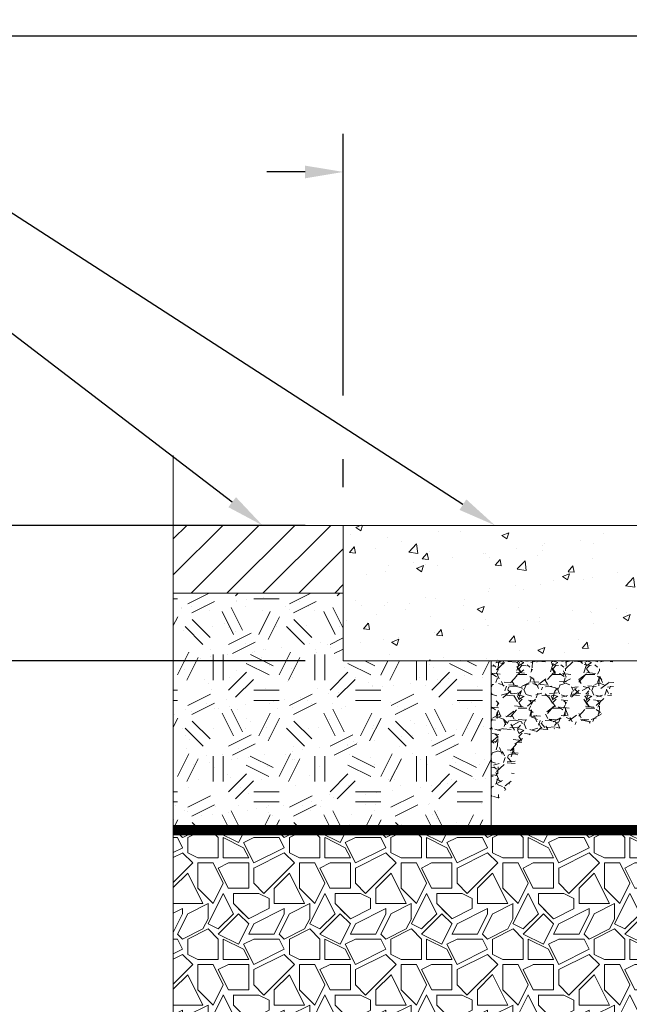
# Model space of a CAD drawing. Units: feet. Extents: x -7.62 to 0, y -5.25 to 0.03.
# Drawn here: x -5.01 to -3.81, y -1.91 to 0.03 of the extents above; entities that cross this region are included whole.
import ezdxf
from ezdxf import colors
from ezdxf.entities.mleader import LeaderData, LeaderLine
from ezdxf.math import Vec2, Vec3

# ---------------------------------------------------------------- set-up
doc = ezdxf.new("R2010")
doc.units = ezdxf.units.FT
doc.header["$MEASUREMENT"] = 0
for name, color, linetype, lineweight in [('UGD - DETAIL 1', 251, 'Continuous', 0), ('UGD - DETAIL 2', 7, 'Continuous', 5), ('UGD - DETAIL 4', 7, 'Continuous', 18)]:
    doc.layers.add(name, color=color, linetype=linetype, lineweight=lineweight)
doc.layers.add('UGD - DETAIL TEXT', color=7, linetype='Continuous')
doc.styles.add('UGD_Standard', font='arial.ttf')
doc.dimstyles.new('UGD_Standard', dxfattribs={"dimtxt": 0.075, "dimasz": 0.075, "dimexe": 0.075, "dimexo": 0.075, "dimgap": 0.075, "dimtad": 0, "dimtih": 1, "dimtoh": 1, "dimlfac": -1, "dimzin": 0, "dimdsep": 46, "dimtxsty": 'UGD_Standard', "dimcen": 0.075, "dimclrd": 7, "dimclre": 7, "dimclrt": 7, "dimadec": 0, "dimazin": 0, "dimtfac": 1, "dimtofl": 0, "dimtmove": 0, "dimatfit": 1, "dimfxl": 1, "dimtfill": 1, "dimtolj": 1, "dimtzin": 0, "dimlwd": -1, "dimlwe": -1, "dimarcsym": 0})

# ---------------------------------------------------------------- blocks, each defined once
blk = doc.blocks.new('*D1')
at = {"layer": 'Defpoints', "color": 0, "transparency": 16777216}
for p in [(-3.783325353565223, -0.2680143360880791), (-4.372174761389062, -0.9636669767196315), (-3.783325353565223, -0.964151314406001)]:
    blk.add_point(p, dxfattribs=at)
at = {"layer": 'UGD - DETAIL TEXT', "color": 0, "lineweight": -2, "transparency": 16777216}
for p, q in [((-4.372174761389062, -0.7081974451560323), (-4.372174761389062, -0.1930143360880792)), ((-3.783325353565223, -0.889151314406001), (-3.783325353565223, -0.1930143360880792)), ((-4.447174761389062, -0.2680143360880791), (-4.522174761389063, -0.2680143360880791)), ((-3.708325353565223, -0.2680143360880791), (-3.633325353565223, -0.2680143360880791)), ((-4.372174761389062, -0.8886669767196316), (-4.372174761389062, -0.8331974451560323))]:
    blk.add_line(p, q, dxfattribs=at)
at = {"layer": 'UGD - DETAIL TEXT', "color": 0, "transparency": 16777216}
for points in [[(-4.447174761389062, -0.2555143360880791), (-4.447174761389062, -0.2805143360880791), (-4.372174761389062, -0.2680143360880791)], [(-3.708325353565223, -0.2555143360880791), (-3.708325353565223, -0.2805143360880791), (-3.783325353565223, -0.2680143360880791)]]:
    blk.add_solid(points, dxfattribs=at)
at = {"layer": 'UGD - DETAIL TEXT', "color": 0, "transparency": 16777216, "insert": (-2.955895271709834, -0.2680143360880791), "char_height": 0.075, "attachment_point": 5, "style": 'UGD_Standard'}
blk.add_mtext('\\A1;18" (450 mm) MIN WIDTH', dxfattribs=at)
blk = doc.blocks.new('*D2')
at = {"layer": 'Defpoints', "color": 0, "transparency": 16777216}
for p in [(-4.372174761389064, -0.963666976719632), (-5.172094050285608, -1.230337763193939), (-4.372174761389064, -1.230337763193939)]:
    blk.add_point(p, dxfattribs=at)
at = {"layer": 'UGD - DETAIL TEXT', "color": 0, "lineweight": -2, "transparency": 16777216}
for p, q in [((-5.172094050285608, -0.8886669767196321), (-5.172094050285608, -0.8136669767196321)), ((-4.447174761389064, -0.963666976719632), (-5.247094050285608, -0.9636669767196321)), ((-4.447174761389064, -1.230337763193939), (-5.247094050285608, -1.230337763193939)), ((-5.172094050285608, -1.305337763193939), (-5.172094050285608, -1.38033776319394)), ((-5.172094050285608, -1.38033776319394), (-5.247094050285608, -1.38033776319394))]:
    blk.add_line(p, q, dxfattribs=at)
at = {"layer": 'UGD - DETAIL TEXT', "color": 0, "transparency": 16777216}
for points in [[(-5.184594050285608, -0.8886669767196321), (-5.159594050285608, -0.8886669767196321), (-5.172094050285608, -0.9636669767196321)], [(-5.184594050285608, -1.305337763193939), (-5.159594050285608, -1.305337763193939), (-5.172094050285608, -1.230337763193939)]]:
    blk.add_solid(points, dxfattribs=at)
at = {"layer": 'UGD - DETAIL TEXT', "color": 0, "transparency": 16777216, "insert": (-6.028608374978649, -1.380337763193938), "char_height": 0.075, "attachment_point": 5, "style": 'UGD_Standard'}
blk.add_mtext('\\A1;CONCRETE SLAB\\P8" (200 mm) MIN THICKNESS ', dxfattribs=at)
blk = doc.blocks.new('subblock_IP4500_4')
at = {"layer": 'UGD - DETAIL 1'}
h = blk.add_hatch(dxfattribs=at)
h.set_pattern_fill('AR-SAND', color=256, scale=1.200018540334403, style=0)
h.set_pattern_definition([(37.50000000000001, (-10.44569667649962, -63.25026297497494), (-0.07559319764945431, 2.312224246772804), [0, -1.824028181308293, 0, -2.040031518568485, 0, -1.950030128043405]), (7.500000000000001, (-10.44569667649962, -63.25026297497494), (2.123764858573207, 3.386627601807472), [0, -0.9840152030742105, 0, -1.644025400258132, 0, -0.6300097336755617]), (327.5, (-11.92171948111093, -63.25026297497494), (3.73702797133329, 0.006790969165102378), [0, -0.6000092701672015, 0, -2.160033372601926, 0, -2.820043569785847]), (317.5, (-11.92171948111093, -63.25026297497494), (3.607407660079259, 1.05322695031957), [0, -0.3000046350836008, 0, -1.416021877594596, 0, -1.620025029451444])])
h.paths.add_polyline_path([(8.326848351982527, 17.75098849759685), (8.326848351982527, 27.75114300838369), (-0.4171049845291819, 27.75114300838368), (-0.4171049845291819, 31.75120880156004), (-10.44569667649962, 31.75120880156003), (-10.44569667649962, 17.75098849759685)])
h = blk.add_hatch(dxfattribs=at)
h.set_pattern_fill('GEOL2', color=256, scale=6.000092701672015, style=0, pattern_type=2)
h.set_pattern_definition([(0, (-10.44569667649962, -63.25026297497494), (6.000092701672015, 6.000092701672015), [1.500023175418004, -4.500069526254011]), (0, (-10.44569667649962, -62.65025370480775), (6.000092701672015, 6.000092701672015), [1.500023175418004, -4.500069526254011]), (90, (-6.84564105549641, -62.05024443464054), (-6.000092701672014, 6.000092701672015), [1.500023175418004, -4.500069526254011]), (90, (-6.245631785329208, -62.05024443464054), (-6.000092701672014, 6.000092701672015), [1.500023175418004, -4.500069526254011]), (45, (-5.945627150245608, -62.65025370480775), (6.661441067281632e-16, 6.000092701786166), [1.500023175418004, -6.98538929654378]), (45, (-5.525620661128567, -63.07026019392478), (6.661441067281632e-16, 6.000092701786166), [1.500023175418004, -6.98538929654378]), (135, (-7.445650325663611, -59.95021198905533), (-6.000092701786166, 6.661441067281632e-16), [1.500023175418004, -6.98538929654378]), (135, (-7.02564383654657, -59.5302054999383), (-6.000092701786166, 6.661441067281632e-16), [1.500023175418004, -6.98538929654378]), (26.56505119999999, (-5.945627150245608, -59.95021198905533), (6.00009270167258, 2.40042397590272e-09), [1.500023175418004, -11.9165919738222]), (26.56505119999999, (-5.705623442178727, -60.49022033220582), (6.00009270167258, 2.40042397590272e-09), [1.500023175418004, -11.9165919738222]), (26.56505119999999, (-8.345664230914414, -57.55017490838653), (6.00009270167258, 2.40042397590272e-09), [1.500023175418004, -11.9165919738222]), (26.56505119999999, (-8.105660522847533, -58.09018325153701), (6.00009270167258, 2.40042397590272e-09), [1.500023175418004, -11.9165919738222]), (63.43494882, (-8.945673501081615, -61.75023979955694), (3.059966261461154e-10, 6.000092701672579), [1.500023175418004, -11.9165919738222]), (63.43494882, (-8.405665157931134, -62.05024443464054), (3.059966261461154e-10, 6.000092701672579), [1.500023175418004, -11.9165919738222]), (63.43494882, (-9.605683698265537, -59.65020735397174), (3.059966261461154e-10, 6.000092701672579), [1.500023175418004, -11.9165919738222]), (63.43494882, (-10.14569204141602, -59.35020271888813), (3.059966261461154e-10, 6.000092701672579), [1.500023175418004, -11.9165919738222]), (116.5650512, (-5.105614172011525, -59.11019901082125), (-2.40042597433504e-09, 6.000092701672579), [1.500023175418004, -11.9165919738222]), (116.5650512, (-5.645622515162007, -59.35020271888813), (-2.40042597433504e-09, 6.000092701672579), [1.500023175418004, -11.9165919738222]), (153.43494882, (-9.545682771248817, -61.75023979955694), (-6.000092701672579, 3.059986245784356e-10), [1.500023175418004, -11.9165919738222]), (153.43494882, (-9.305679063181936, -61.21023145640646), (-6.000092701672579, 3.059986245784356e-10), [1.500023175418004, -11.9165919738222])])
h.paths.add_polyline_path([(8.326848351982527, 17.75098849759685), (8.326848351982527, 27.75114300838369), (-0.4171049845291819, 27.75114300838368), (-0.4171049845291819, 31.75120880156004), (-10.44569667649962, 31.75120880156003), (-10.44569667649962, 17.75098849759685)])
h = blk.add_hatch(dxfattribs=at)
h.set_pattern_fill('GRAVEL', color=256, scale=2.000030900557338, style=0)
h.set_pattern_definition([(228.0128, (-26.61202848558136, -22.62738724316355), (-16.0002436687204, -18.00028078827199), [0.269076157237382, -26.63858756724244]), (184.9697, (-26.79203126663136, -22.82739033321928), (24.00037290975582, 2.000013514302823), [0.4617431339498716, -45.71255626082098]), (132.5104, (-27.25203837375981, -22.86739095123043), (20.0002904419802, -22.00035725414115), [0.325581030239928, -32.23256199437088]), (267.2737, (-28.03205042497714, -23.36739867636978), (2.000022935888664, 40.00061860110281), [0.4204824964713736, -41.62775915054239]), (292.8337, (-28.0520507339827, -23.78740516548682), (-10.00017431396705, 24.00036363013273), [0.4123163703043982, -40.81937666100064]), (357.2737, (-27.89204826193792, -24.16741103659271), (-40.00061860110281, 2.000022935888667), [0.4204824964713736, -41.62775915054239]), (37.6942, (-27.47204177282092, -24.18741134559827), (-26.00041639870833, -20.00028981559796), [0.5560665912510561, -55.05054853317474]), (72.2553, (-27.03203497469836, -23.84740609250353), (14.00023782964476, 44.00067227462336), [0.5249841110254947, -51.97344499180208]), (121.4296, (-26.87203250265392, -23.34739836736419), (-16.00026367306588, 26.00039178007716), [0.4219065184725705, -41.76879132949519]), (175.2364, (-27.09203590171503, -22.98739280526389), (22.00034179879913, -2.000013965618214), [0.4816714418430233, -23.60189065015366]), (222.3974, (-27.57204331784869, -22.94739218725274), (-24.00038550906168, -22.00032406991429), [0.6229056239167818, -61.66770276847212]), (138.8141, (-26.05201983342513, -23.38739898537533), (-14.00022219760386, 12.00018002994652), [0.2126052847601457, -21.04801319264495]), (171.4692, (-26.21202230546992, -23.24739682233632), (26.00039827682265, -4.000077621438682), [0.4044802492360129, -40.04364067584855]), (225, (-26.61202848558136, -23.18739589531961), (-2.220480355760544e-16, -2.000031519464805), [0.2828463699877194, -2.545623329982176]), (203.1986, (-26.75203064862025, -22.94739218725274), (10.00015396411252, 4.000064451685335), [0.1523183533246458, -15.07946297830562]), (291.8014, (-26.89203281165948, -23.00739311426945), (-2.00003072155587, 6.000093247701991), [0.215409328082727, -10.55508707651713]), (30.9638, (-26.81203157563692, -23.20739620432517), (6.000088746186899, 4.000066768272885), [0.3498634054035937, -11.31222077426299]), (161.5651, (-26.51202694055324, -23.027393423275), (4.00006267031403, -2.000027706953412), [0.2529859086423983, -6.07166780751026]), (16.38950000000001, (-28.0520507339827, -23.00739311426945), (20.00031340246523, 6.000078121082685), [0.3544054755787603, -35.0862320836878]), (70.3462, (-27.71204548088792, -22.90739156924158), (-8.000114096825985, -22.00034417740916), [0.2973265937077544, -29.43527077610977]), (293.1986, (-26.51202694055324, -22.62738724316355), (-4.000064451685335, 10.00015396411252), [0.304634706618391, -14.92714662501187]), (343.6105, (-26.39202508651992, -22.90739156924158), (-20.00031340246523, 6.000078121082691), [0.3544054755787594, -35.08623208368768]), (339.444, (-28.0520507339827, -24.24741227261497), (-10.00015819192853, 4.000053793834132), [0.341765280287238, -16.74650673419826]), (294.7751, (-27.73204578989348, -24.36741412664843), (-10.00013888103567, 22.00034674991469), [0.2863604242799976, -28.34972400436866]), (66.80140000000002, (-26.49202663154769, -24.62741814372091), (4.000064451685338, 10.00015396411252), [0.3046347066183909, -14.92714662501187]), (17.35400000000001, (-26.37202477751436, -24.34741381764288), (-26.00040574550146, -8.000112606577707), [0.3352671798913271, -33.19136080785086]), (69.444, (-27.47204177282092, -24.62741814372091), (-4.000053793834137, -10.00015819192853), [0.170882640143619, -16.91738937434188]), (101.3098999999999, (-26.61202848558136, -24.62741814372091), (-2.000026164807381, 8.000125106714501), [0.1019815756194183, -10.09621398690953]), (165.9638, (-26.63202879458692, -24.527416598693), (6.000093793668365, -2.000027015219801), [0.412316370304398, -7.834021035938067]), (186.009, (-27.03203497469836, -24.42741505366514), (20.00030850737777, 2.000029535499931), [0.3821059035514794, -37.82843045076216]), (303.6901, (-26.81203157563692, -23.38739898537533), (-2.000033569612957, 4.000060916643332), [0.2884484565401804, -6.922764956995231]), (353.1572, (-26.65202910359247, -23.62740269344221), (34.00052404041224, -4.000077797211339), [0.5035957805749345, -49.85589627558979]), (60.94540000000001, (-26.15202137845325, -23.68740362045896), (-8.000123656628752, -14.00021707305262), [0.2059151813977805, -20.38566295930731]), (90, (-26.05201983342513, -23.5074008394088), (-2.000030900557338, 2.000030900557338), [0.1200018540334403, -1.880029046523898]), (120.2564, (-27.07203559270947, -24.36741412664843), (8.00011337567674, -14.00022121568672), [0.2778522928290277, -27.50746499143337]), (48.01280000000001, (-27.21203775574836, -24.12741041858156), (16.0002436687204, 18.000280788272), [0.5381523144747641, -26.36951141000505]), (0, (-26.85203219364837, -23.72740423847011), (2.000030900557338, 2.000030900557338), [0.520008034144908, -1.48002286641243]), (325.3048, (-26.33202415950325, -23.72740423847011), (-20.00029752337104, 14.00023352335633), [0.316232885810723, -31.30703169489077]), (254.0546, (-26.07202014243069, -23.90740701952024), (-2.00003067914668, -8.000123855537568), [0.2912084991829496, -14.26923646027353]), (207.646, (-26.15202137845325, -24.18741134559827), (-38.00057872481905, -20.00032443215008), [0.4741373254406253, -46.93967321982702]), (175.4261, (-26.57202786757025, -24.40741474465959), (-26.00040282388692, 2.000020502718859), [0.5016057498288781, -49.65891523222459])])
edge = h.paths.add_edge_path()
edge.add_spline(control_points=[(8.326848351982527, 19.21962267532906), (8.889924409632336, 19.78188305647998), (9.942874977220846, 20.83330831142062), (9.782608557096424, 23.41644097294676), (12.2462212971529, 23.83079424345362), (14.44334778575281, 23.78081274229409), (15.69395643513382, 25.84377759677591), (15.55430996540318, 27.15610892968948), (15.49253796936292, 27.73661286979245)], knot_values=[0, 0, 0, 0, 2.323617443540293, 4.345157768288614, 6.418571043514053, 8.584141226274742, 10.78442329050282, 12.52974250124825, 12.52974250124825, 12.52974250124825, 12.52974250124825], degree=3, periodic=0)
edge.add_line((15.49253796936292, 27.73661286979245), (8.32684835198257, 27.73661286979245))
edge.add_line((8.326848351982527, 27.73661286979245), (8.326848351982527, 19.21962267532906))
h = blk.add_hatch(dxfattribs=at)
h.set_pattern_fill('GRAVEL1', color=256, scale=6.000092701672015, style=0, pattern_type=2)
h.set_pattern_definition([(0, (-9.245678136165216, -63.25026297497494), (6.000092701672015, 6.000092701672015), [1.800027810501605, -4.200064891170411]), (0, (-5.645622515162007, -62.65025370480775), (6.000092701672015, 6.000092701672015), [1.500023175418004, -4.500069526254011]), (0, (-5.945627150245608, -62.35024906972414), (6.000092701672015, 6.000092701672015), [1.200018540334403, -4.800074161337612]), (0, (-7.745654960747212, -60.85022589430613), (6.000092701672015, 6.000092701672015), [0.9000139052508023, -0.9000139052508023, 1.200018540334403, -3.000046350836008]), (0, (-7.745654960747212, -60.55022125922254), (6.000092701672015, 6.000092701672015), [1.200018540334403, -0.3000046350836008, 1.500023175418004, -3.000046350836008]), (0, (-10.44569667649962, -59.35020271888813), (6.000092701672015, 6.000092701672015), [1.500023175418004, -4.500069526254011]), (0, (-4.745608609911205, -59.05019808380453), (6.000092701672015, 6.000092701672015), [1.500023175418004, -4.500069526254011]), (90, (-10.44569667649962, -62.05024443464054), (-6.000092701672014, 6.000092701672015), [0.9000139052508023, -5.100078796421212]), (90, (-9.545682771248817, -57.55017490838653), (-6.000092701672014, 6.000092701672015), [0.6000092701672015, -5.400083431504814]), (90, (-9.245678136165216, -63.25026297497494), (-6.000092701672014, 6.000092701672015), [0.9000139052508023, -5.100078796421212]), (90, (-8.645668865998015, -57.85017954347013), (-6.000092701672014, 6.000092701672015), [0.3000046350836008, -5.700088066588414]), (90, (-8.345664230914414, -60.25021662413894), (-6.000092701672014, 6.000092701672015), [0.9000139052508023, -5.100078796421212]), (90, (-7.745654960747212, -62.35024906972414), (-6.000092701672014, 6.000092701672015), [1.500023175418004, -4.500069526254011]), (90, (-7.14564569058001, -58.15018417855373), (-6.000092701672014, 6.000092701672015), [0.9000139052508023, -5.100078796421212]), (90, (-6.545636420412809, -60.55022125922254), (-6.000092701672014, 6.000092701672015), [1.200018540334403, -4.800074161337612]), (90, (-6.245631785329208, -60.55022125922254), (-6.000092701672014, 6.000092701672015), [1.200018540334403, -4.800074161337612]), (90, (-5.645622515162007, -63.25026297497494), (-6.000092701672014, 6.000092701672015), [0.6000092701672015, -5.400083431504814]), (90, (-4.745608609911205, -62.35024906972414), (-6.000092701672014, 6.000092701672015), [1.500023175418004, -4.500069526254011]), (45, (-9.845687406332416, -62.65025370480775), (6.661441067281632e-16, 6.000092701786166), [2.545623329982176, -5.939789143779636]), (45, (-9.245678136165216, -62.35024906972414), (6.661441067281632e-16, 6.000092701786166), [1.272811664991088, -7.212600808770724]), (45, (-6.545636420412809, -59.05019808380453), (6.661441067281632e-16, 6.000092701786166), [1.697082419991207, -6.788330053770605]), (45, (-6.545636420412809, -58.75019344872094), (6.661441067281632e-16, 6.000092701786166), [1.272811664991088, -7.212600808770724]), (135, (-8.645668865998015, -59.35020271888813), (-6.000092701786166, 6.661441067281632e-16), [0.4242725550279298, -8.06113991873388]), (135, (-9.845687406332416, -62.65025370480775), (-6.000092701786166, 6.661441067281632e-16), [0.848539109963158, -7.636873363798654]), (135, (-8.045659595830813, -60.85022589430613), (-6.000092701786166, 6.661441067281632e-16), [0.848539109963158, -7.636873363798654]), (135, (-6.545636420412809, -59.35020271888813), (-6.000092701786166, 6.661441067281632e-16), [0.848539109963158, -7.636873363798654]), (135, (-4.745608609911205, -58.15018417855373), (-6.000092701786166, 6.661441067281632e-16), [1.272811664991088, -7.212600808770724]), (135, (-4.745608609911205, -58.45018881363733), (-6.000092701786166, 6.661441067281632e-16), [0.848539109963158, -7.636873363798654]), (135, (-5.045613244994805, -57.85017954347013), (-6.000092701786166, 6.661441067281632e-16), [0.848539109963158, -7.636873363798654]), (135, (-6.84564105549641, -63.25026297497494), (-6.000092701786166, 6.661441067281632e-16), [1.272811664991088, -7.212600808770724]), (26.56505119999999, (-5.045613244994805, -59.65020735397174), (6.00009270167258, 2.40042397590272e-09), [0.6708103640469313, -12.74580478519327]), (26.56505119999999, (-6.545636420412809, -61.15023052938974), (6.00009270167258, 2.40042397590272e-09), [0.6708103640469313, -12.74580478519327]), (26.56505119999999, (-8.645668865998015, -59.35020271888813), (6.00009270167258, 2.40042397590272e-09), [1.341620728093863, -12.07499442114634]), (26.56505119999999, (-8.345664230914414, -57.85017954347013), (6.00009270167258, 2.40042397590272e-09), [1.341620728093863, -12.07499442114634]), (26.56505119999999, (-8.345664230914414, -59.35020271888813), (6.00009270167258, 2.40042397590272e-09), [1.341620728093863, -12.07499442114634]), (26.56505119999999, (-4.745608609911205, -58.15018417855373), (6.00009270167258, 2.40042397590272e-09), [1.341620728093863, -12.07499442114634]), (26.56505119999999, (-10.44569667649962, -61.15023052938974), (6.00009270167258, 2.40042397590272e-09), [2.012491093067811, -11.4041240561724]), (26.56505119999999, (-10.44569667649962, -60.85022589430613), (6.00009270167258, 2.40042397590272e-09), [2.012491093067811, -11.4041240561724]), (26.56505119999999, (-10.44569667649962, -58.45018881363733), (6.00009270167258, 2.40042397590272e-09), [2.012491093067811, -11.4041240561724]), (63.43494882, (-7.445650325663611, -58.75019344872094), (3.059966261461154e-10, 6.000092701672579), [0.6708103640469312, -12.74580478519327]), (63.43494882, (-4.745608609911205, -59.05019808380453), (3.059966261461154e-10, 6.000092701672579), [0.6708103640469312, -8.050132236864755, 1.341620728093862, -3.354051820234655]), (63.43494882, (-5.345617880078406, -59.65020735397174), (3.059966261461154e-10, 6.000092701672579), [1.341620728093862, -12.07499442114634]), (63.43494882, (-8.945673501081615, -59.05019808380453), (3.059966261461154e-10, 6.000092701672579), [1.341620728093862, -12.07499442114634]), (63.43494882, (-9.245678136165216, -59.05019808380453), (3.059966261461154e-10, 6.000092701672579), [1.341620728093862, -12.07499442114634]), (63.43494882, (-7.14564569058001, -58.45018881363733), (3.059966261461154e-10, 6.000092701672579), [2.01249109306781, -11.40412405617239]), (116.5650512, (-8.645668865998015, -59.95021198905533), (-2.40042597433504e-09, 6.000092701672579), [0.6708103640469312, -12.74580478519327]), (116.5650512, (-4.745608609911205, -60.55022125922254), (-2.40042597433504e-09, 6.000092701672579), [0.6708103640469312, -12.74580478519327]), (116.5650512, (-5.945627150245608, -62.35024906972414), (-2.40042597433504e-09, 6.000092701672579), [1.341620728093862, -12.07499442114634]), (116.5650512, (-6.245631785329208, -62.05024443464054), (-2.40042597433504e-09, 6.000092701672579), [1.341620728093862, -12.07499442114634]), (116.5650512, (-5.645622515162007, -57.85017954347013), (-2.40042597433504e-09, 6.000092701672579), [1.341620728093862, -12.07499442114634]), (116.5650512, (-10.44569667649962, -60.85022589430613), (-2.40042597433504e-09, 6.000092701672579), [1.341620728093862, -12.07499442114634]), (116.5650512, (-7.445650325663611, -63.25026297497494), (-2.40042597433504e-09, 6.000092701672579), [2.01249109306781, -11.40412405617239]), (153.43494882, (-5.345617880078406, -59.65020735397174), (-6.000092701672579, 3.059986245784356e-10), [1.341620728093863, -12.07499442114634]), (153.43494882, (-5.045613244994805, -59.95021198905533), (-6.000092701672579, 3.059986245784356e-10), [1.341620728093863, -12.07499442114634]), (153.43494882, (-9.545682771248817, -62.95025833989134), (-6.000092701672579, 3.059986245784356e-10), [0.6708103640469313, -12.74580478519327]), (153.43494882, (-7.745654960747212, -60.55022125922254), (-6.000092701672579, 3.059986245784356e-10), [0.6708103640469313, -12.74580478519327]), (153.43494882, (-6.545636420412809, -58.75019344872094), (-6.000092701672579, 3.059986245784356e-10), [0.6708103640469313, -12.74580478519327])])
h.paths.add_polyline_path([(21.80871196069012, 17.75354598405429), (-10.44569667649962, 17.75098849759685), (-10.44569667649962, 0.7498497412683491), (-8.172761685789045, 0.7498497412683491), (-7.862106591602675, 0.9147891083087814), (-7.25583361182738, 1.964884712535778), (-6.849594573438258, 2.199426930705073), (-6.676192967268118, 2.199426930705073), (-6.270609319620949, 1.96526310255706), (-5.679345567184657, 0.9394228404723606), (-5.354074850129905, 0.7516277044212956), (-2.1228992495707, 0.7483215104466439), (-1.639776800062057, 1.119928062431285), (-1.04635910060078, 5.316562283047702), (-0.8564828435079104, 5.645437607483558), (-0.550975360568053, 5.746624138894333), (2.42672790994512, 5.746624138894333), (2.819849378315146, 5.586132284115692), (2.945639423640625, 5.315057685278347), (3.527224683113486, 1.177058809752523), (3.999051577349285, 0.750236400665159), (7.252189660144015, 0.750236400665159), (7.576808629296096, 0.9376552498891755), (8.118878739676202, 1.890447466558101), (8.662084636844234, 2.206371978290136), (9.203316665586176, 1.89389152080193), (9.750420367658606, 0.9345171673183472), (10.07177256445255, 0.7507767579882056), (13.30296712942213, 0.7507767579882056), (13.78538159506686, 1.120855079182064), (14.37879929451986, 5.317489299767544), (14.56867555161273, 5.646364624203414), (14.87418303455258, 5.747551155614175), (17.88649650784799, 5.749653250086467), (18.24500777343579, 5.587059300835563), (18.37079781876126, 5.315984701998204), (18.95241462718656, 1.177938068862176), (19.44727424755823, 0.751703774708048), (21.63408088967151, 0.7483408661646793), (21.26370299605133, 6.895027274305861), (21.82871488100643, 9.932277009806356), (21.827361031809, 10.46164065052625), (21.82736504053667, 10.46007321252772)])
at = {"layer": 'UGD - DETAIL 2'}
h = blk.add_hatch(dxfattribs=at)
h.set_pattern_fill('ANSI31', color=256, scale=12.00018540334403, style=0)
h.set_pattern_definition([(45, (-39.84117125728258, -115.0400720578408), (-1.060676559275048, 1.060676559275049), [])])
h.paths.add_polyline_path([(-0.4171049845291819, 31.75120880156004), (-0.4171049845291819, 35.7512666026129), (-10.44569667649962, 35.75126660261292), (-10.44569667649962, 31.75120880156003)])
at = {"layer": 'UGD - DETAIL 4'}
h = blk.add_hatch(dxfattribs=at)
h.set_pattern_fill('AR-CONC', color=256, scale=0.6000092701672015, style=0)
h.set_pattern_definition([(49.99999999999999, (-10.44569667649962, -63.25026297497494), (4.303627586822718, -0.3765186271234061), [0.4500069526254012, -4.950076478879413]), (355, (-10.44569667649962, -63.25026297497494), (-0.8325208641586204, 4.513222531668542), [0.3600055621003209, -3.96006118310353]), (100.4514, (-10.08706105556494, -63.28163949974351), (3.471109919071091, 4.136701164564024), [0.3824470488221877, -4.206917669046103]), (46.18420000000002, (-10.44569667649962, -62.05024443464054), (6.403545226783518, -0.9931294298634871), [0.6750104289381017, -7.425114718319119]), (96.6356, (-9.912067961914653, -62.13300555530316), (5.608062878087795, 5.844797527758023), [0.5736705912335595, -6.310375495553581]), (351.1842, (-10.44569667649962, -62.05024443464054), (5.608058315526846, 5.844801907974995), [0.5400083431504814, -5.940091774655295]), (21, (-9.845687406332416, -62.35024906972414), (3.581497646992539, -2.415750667436383), [0.4500069526254012, -4.950076478879413]), (326.0000000000001, (-9.845687406332416, -62.35024906972414), (1.459914547267586, 4.350967492902757), [0.3600055621003209, -3.96006118310353]), (71.4514, (-9.547229397144248, -62.55156181601411), (5.041413661531474, 1.935212879376035), [0.3824470488221877, -4.206917669046103]), (37.50000000000001, (-10.44569667649962, -63.25026297497494), (0.0729602591426634, 1.997393982804723), [0, -3.912060441490154, 0, -4.02006211012025, 0, -3.975061414857711]), (7.500000000000001, (-10.44569667649962, -63.25026297497494), (1.578441611638869, 2.366506833919315), [0, -2.29203541203871, 0, -3.822059050965074, 0, -1.515023407172184]), (327.5, (-11.78371734897248, -63.25026297497494), (3.202984103266847, -0.1353313212806007), [0, -1.500023175418004, 0, -4.680072307304172, 0, -6.210095946230536]), (317.5, (-12.38372661913968, -63.25026297497494), (3.499171078387311, 0.6006391738931451), [0, -1.950030128043405, 0, -3.108048019466104, 0, -4.410068135728932])])
h.paths.add_polyline_path([(-0.4171049845291819, 35.7512666026129), (-0.4171049845291819, 27.75114300838368), (17.44014206597128, 27.75114300838368), (17.43697671144827, 28.1913031401109), (17.2906317388223, 28.73941165181854), (17.8116458260271, 28.73941165181859), (17.81164582602711, 32.18871156099515), (17.54795615935325, 32.18871156099515), (17.54795615935325, 33.1887270112738), (17.47164057293236, 33.1887270112738), (17.47164057293236, 34.18874246155244), (17.28038761806653, 34.18874246155244), (17.28038761806652, 35.75126660261287)])
at = {"layer": 'UGD - DETAIL 1'}
blk.add_line((8.326848351982527, 27.73661286979245), (8.326848351982527, 17.75098849759685), dxfattribs=at)
at = {"layer": 'UGD - DETAIL 2'}
for p, q in [((-10.44569667649962, 35.7512666026129), (19.56519691868644, 35.75126660261289)), ((-10.44569667649962, 31.75120880156003), (-0.4171049845291872, 31.75120880156003))]:
    blk.add_line(p, q, dxfattribs=at)
at = {"layer": 'UGD - DETAIL 2', "ltscale": 5}
blk.add_lwpolyline([(-10.44569667649962, 39.87144512038465), (-10.44569667649962, -18.17170241689722), (-17.27575374957177, -21.5867309534334), (-3.615639603428282, -25.00175948996233), (-10.44569667649962, -28.41678802649852), (-10.44569667649962, -68.04889331198099)], dxfattribs=at)
at = {"layer": 'UGD - DETAIL 2', "ltscale": 5, "const_width": 0.6000092701672015}
blk.add_lwpolyline([(21.80871850146988, 17.75098849759685), (-10.44569667649962, 17.75098849759685)], dxfattribs=at)
at = {"layer": 'UGD - DETAIL 4'}
for q in [(-0.4171049845291819, 35.7512666026129), (17.40549306718706, 27.75114300838368)]:
    blk.add_line((-0.4171049845291819, 27.75114300838368), q, dxfattribs=at)

msp = doc.modelspace()

# ---------------------------------------------------------------- linework, layer by layer
at = {"layer": 'Defpoints'}
msp.add_lwpolyline([(-7.625, 0), (0, 0), (0, -5.250000000000002), (-7.625, -5.25)], close=True, dxfattribs=at)

# ---------------------------------------------------------------- block references
at = {"xscale": 0.03333333333333333, "yscale": 0.03333333333333333, "zscale": 0.03333333333333333}
msp.add_blockref('subblock_IP4500_4', (-4.358271261904756, -2.155375863473395), dxfattribs=at)

# ---------------------------------------------------------------- dimensions: what is measured, and where the dimension line sits
at = {"layer": 'UGD - DETAIL TEXT'}
dim = msp.add_linear_dim(base=(-3.783325353565223, -0.2680143360880791), p1=(-4.372174761389062, -0.9636669767196315), p2=(-3.783325353565223, -0.964151314406001), text='18" (450 mm) MIN WIDTH', dimstyle='UGD_Standard', dxfattribs=at)
dim.commit()
dim.dimension.update_dxf_attribs({"geometry": '*D1', "text_midpoint": (-2.955895271709834, -0.2680143360880791), "dimtype": 160})
dim = msp.add_linear_dim(base=(-5.172094050285608, -1.230337763193939), p1=(-4.372174761389062, -0.9636669767196315), p2=(-4.372174761389062, -1.230337763193939), angle=90, text='CONCRETE SLAB\\P8" (200 mm) MIN THICKNESS ', dimstyle='UGD_Standard', dxfattribs=at)
dim.commit()
dim.dimension.update_dxf_attribs({"geometry": '*D2', "text_midpoint": (-6.028608374978649, -1.380337763193938), "dimtype": 160})

# ---------------------------------------------------------------- leaders
ml = msp.add_multileader_mtext('Standard', dxfattribs=at)
ml.set_content('CONCRETE COLLAR', color=256, style='UGD_Standard')
ml.set_leader_properties(color=256, linetype='ByLayer', lineweight=-1)
ml.build(insert=Vec2(0, 0))
ml.multileader.update_dxf_attribs({"dogleg_length": 0.075, "arrow_head_size": 0.075})
ctx = ml.context
ctx.base_point, ctx.char_height, ctx.arrow_head_size, ctx.landing_gap_size, ctx.plane_origin = Vec3(-6.341098167915101, -0.3090922081965674), 0.075, 0.075, 0.075, Vec3(-4.07361773975552, -0.9636669767196316)
ctx.text_align_type = 2
notes = []
notes.append((ctx, [(0, (1, 1, 0), (-5.086357376646342, -0.3090922081965674), (-1, 0), 0.075, [(0, [(-4.07361773975552, -0.9636669767196316)], 0, [])])]))
ctx.mtext.insert, ctx.mtext.alignment, ctx.mtext.flow_direction = Vec3(-5.236357376646342, -0.2709527129714651), 3, 5
ml = msp.add_multileader_mtext('Standard', dxfattribs=at)
ml.set_content('PAVEMENT', color=256, style='UGD_Standard')
ml.set_leader_properties(color=256, linetype='ByLayer', lineweight=-1)
ml.build(insert=Vec2(0, 0))
ml.multileader.update_dxf_attribs({"dogleg_length": 0.075, "arrow_head_size": 0.075})
ctx = ml.context
ctx.base_point, ctx.char_height, ctx.arrow_head_size, ctx.landing_gap_size, ctx.plane_origin = Vec3(-5.877540869142932, -0.5388188793502381), 0.075, 0.075, 0.075, Vec3(-4.531081000034348, -0.9636669767196315)
ctx.text_align_type = 2
notes.append((ctx, [(0, (1, 1, 0), (-5.086357376646342, -0.5388188793502381), (-1, 0), 0.075, [(0, [(-4.531081000034348, -0.9636669767196315)], 0, [])])]))
ctx.mtext.insert, ctx.mtext.alignment, ctx.mtext.flow_direction = Vec3(-5.236357376646342, -0.5013188793502381), 3, 5
for ctx, leaders in notes:
    for number, flags, end, landing, length, lines in leaders:
        leader = LeaderData()
        leader.index, (leader.has_last_leader_line, leader.has_dogleg_vector, leader.attachment_direction) = number, flags
        leader.last_leader_point, leader.dogleg_vector, leader.dogleg_length = Vec3(end), Vec3(landing), length
        for number, points, colour, breaks in lines:
            line = LeaderLine()
            line.index, line.vertices, line.color, line.breaks = number, Vec3.list(points), colors.encode_raw_color(colour), breaks
            leader.lines.append(line)
        ctx.leaders.append(leader)

doc.saveas('drawing.dxf')
